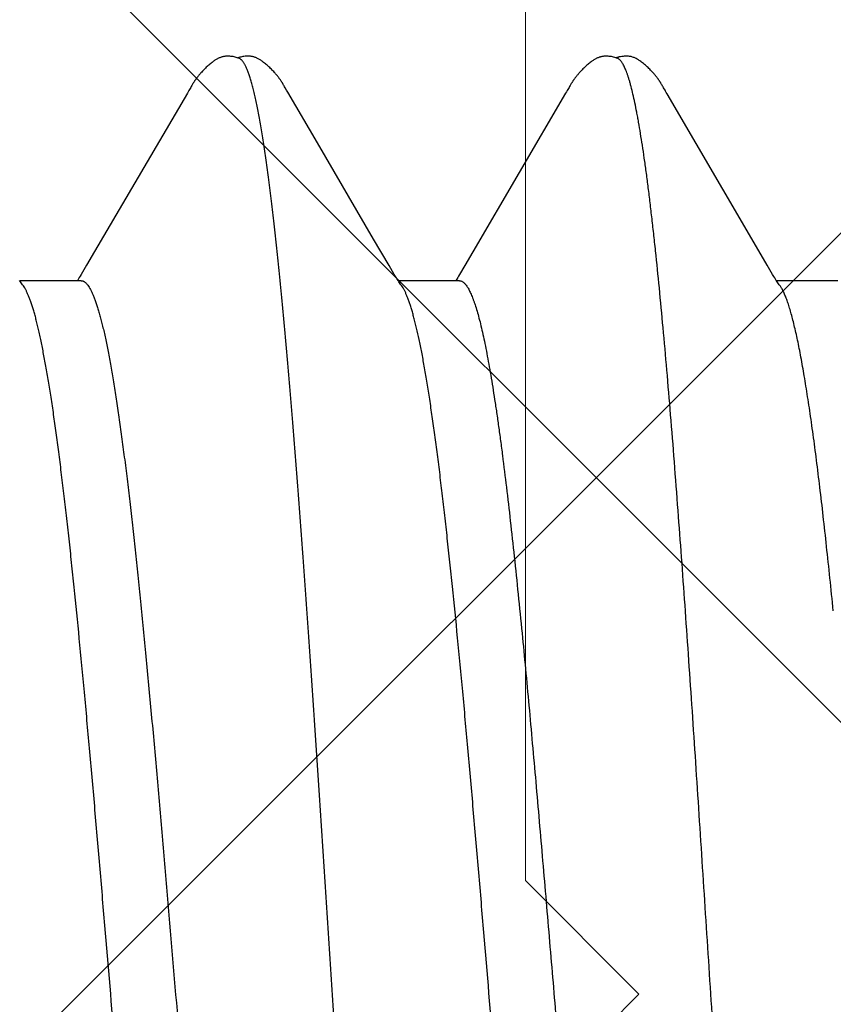
# Model space of a CAD drawing. Units: inches. Extents: x 75.7 to 88.8, y 303 to 313.4.
# Drawn here: x 85.2 to 85.3, y 306.9 to 307 of the extents above; entities that cross this region are included whole.
import ezdxf

# ---------------------------------------------------------------- set-up
doc = ezdxf.new("R2010")
doc.units = ezdxf.units.IN
doc.header["$MEASUREMENT"] = 0
for name, color, linetype, lineweight in [('ALUM', 7, 'Continuous', 0), ('HATCH', 9, 'Continuous', 0), ('SCREW', 9, 'Continuous', 0)]:
    doc.layers.add(name, color=color, linetype=linetype, lineweight=lineweight)
doc.layers.add('Fastener', color=9, linetype='Continuous')

# ---------------------------------------------------------------- blocks, each defined once
blk = doc.blocks.new('0.25-14 x 1.125 HWH Steel Fastener')
at = {"layer": 'Fastener', "linetype": 'Continuous'}
for p, q in [((0.2556, -0.0943), (0.2637, -0.0943)), ((0.2633, -0.09372), (0.26334, -0.09377)), ((0.26334, -0.09377), (0.26343, -0.0939)), ((0.26343, -0.0939), (0.26352, -0.09403)), ((0.26352, -0.09403), (0.26362, -0.09417)), ((0.26362, -0.09417), (0.26372, -0.09432)), ((0.26372, -0.09432), (0.26382, -0.09449)), ((0.26382, -0.09449), (0.26393, -0.09467)), ((0.26393, -0.09467), (0.26406, -0.09487)), ((0.26406, -0.09487), (0.26421, -0.09512)), ((0.30558, -0.09512), (0.30571, -0.09489)), ((0.3056, -0.0943), (0.3137, -0.0943)), ((0.30571, -0.09489), (0.30583, -0.0947)), ((0.30583, -0.0947), (0.30594, -0.09452)), ((0.30594, -0.09452), (0.30604, -0.09437)), ((0.30604, -0.09437), (0.30608, -0.0943)), ((0.31329, -0.09372), (0.31333, -0.09377)), ((0.31333, -0.09377), (0.31343, -0.0939)), ((0.31343, -0.0939), (0.31352, -0.09403)), ((0.31352, -0.09403), (0.31362, -0.09417)), ((0.31362, -0.09417), (0.31371, -0.09432)), ((0.31371, -0.09432), (0.31382, -0.09448)), ((0.31382, -0.09448), (0.31393, -0.09466)), ((0.31393, -0.09466), (0.31405, -0.09486)), ((0.31405, -0.09486), (0.3142, -0.09511)), ((0.35557, -0.09513), (0.35571, -0.0949)), ((0.3556, -0.0943), (0.3637, -0.0943)), ((0.35571, -0.0949), (0.35583, -0.0947)), ((0.35583, -0.0947), (0.35593, -0.09453)), ((0.35593, -0.09453), (0.35603, -0.09437)), ((0.35603, -0.09437), (0.35608, -0.0943)), ((0.36329, -0.09372), (0.36334, -0.09377)), ((0.36334, -0.09377), (0.36343, -0.0939)), ((0.36343, -0.0939), (0.36352, -0.09403)), ((0.36352, -0.09403), (0.36362, -0.09417)), ((0.36362, -0.09417), (0.36372, -0.09432)), ((0.26421, -0.09512), (0.26491, -0.09634)), ((0.30488, -0.09632), (0.30558, -0.09512)), ((0.3142, -0.09511), (0.3149, -0.09632)), ((0.35487, -0.09633), (0.35557, -0.09513)), ((0.26491, -0.09634), (0.26696, -0.09981)), ((0.30382, -0.09813), (0.30488, -0.09632)), ((0.3149, -0.09632), (0.31694, -0.09978)), ((0.35381, -0.09814), (0.35487, -0.09633)), ((0.29156, -0.11907), (0.30382, -0.09813)), ((0.34155, -0.11907), (0.35381, -0.09814)), ((0.26696, -0.09981), (0.27816, -0.119)), ((0.31694, -0.09978), (0.32437, -0.1125)), ((0.32437, -0.1125), (0.32829, -0.11922)), ((0.27816, -0.119), (0.27828, -0.11919)), ((0.27828, -0.11919), (0.27836, -0.11934)), ((0.27836, -0.11934), (0.27843, -0.11946)), ((0.27843, -0.11946), (0.27861, -0.11978)), ((0.29111, -0.11985), (0.29135, -0.11942)), ((0.29135, -0.11942), (0.29143, -0.11928)), ((0.29143, -0.11928), (0.29156, -0.11907)), ((0.32829, -0.11922), (0.32838, -0.11936)), ((0.32838, -0.11936), (0.32844, -0.11948)), ((0.32844, -0.11948), (0.32862, -0.1198)), ((0.34111, -0.11985), (0.34135, -0.11943)), ((0.34135, -0.11943), (0.34143, -0.11928)), ((0.34143, -0.11928), (0.34155, -0.11907)), ((0.27861, -0.11978), (0.27869, -0.11992)), ((0.27869, -0.11992), (0.27876, -0.12003)), ((0.27876, -0.12003), (0.27882, -0.12014)), ((0.27882, -0.12014), (0.27888, -0.12024)), ((0.27888, -0.12024), (0.27894, -0.12034)), ((0.27894, -0.12034), (0.27897, -0.12039)), ((0.27897, -0.12039), (0.279, -0.12044)), ((0.279, -0.12044), (0.27903, -0.12049)), ((0.27903, -0.12049), (0.27906, -0.12053)), ((0.27906, -0.12053), (0.27909, -0.12058)), ((0.27909, -0.12058), (0.27912, -0.12063)), ((0.27912, -0.12063), (0.27915, -0.12068)), ((0.27915, -0.12068), (0.27918, -0.12073)), ((0.27918, -0.12073), (0.27922, -0.12078)), ((0.27922, -0.12078), (0.27925, -0.12082)), ((0.27925, -0.12082), (0.27928, -0.12087)), ((0.27928, -0.12087), (0.27932, -0.12092)), ((0.27932, -0.12092), (0.27935, -0.12097)), ((0.27935, -0.12097), (0.27939, -0.12102)), ((0.27939, -0.12102), (0.27943, -0.12107)), ((0.29035, -0.12105), (0.29038, -0.121)), ((0.29038, -0.121), (0.29042, -0.12095)), ((0.29042, -0.12095), (0.29046, -0.1209)), ((0.29046, -0.1209), (0.29049, -0.12085)), ((0.29049, -0.12085), (0.29053, -0.1208)), ((0.29053, -0.1208), (0.29056, -0.12075)), ((0.29056, -0.12075), (0.29059, -0.1207)), ((0.29059, -0.1207), (0.29063, -0.12065)), ((0.29063, -0.12065), (0.29066, -0.1206)), ((0.29066, -0.1206), (0.29069, -0.12055)), ((0.29069, -0.12055), (0.29072, -0.1205)), ((0.29072, -0.1205), (0.29075, -0.12046)), ((0.29075, -0.12046), (0.29078, -0.12041)), ((0.29078, -0.12041), (0.29081, -0.12036)), ((0.29081, -0.12036), (0.29086, -0.12027)), ((0.29086, -0.12027), (0.29092, -0.12018)), ((0.29092, -0.12018), (0.29098, -0.12008)), ((0.29098, -0.12008), (0.29104, -0.11997)), ((0.29104, -0.11997), (0.29111, -0.11985)), ((0.32862, -0.1198), (0.3287, -0.11993)), ((0.3287, -0.11993), (0.32876, -0.12005)), ((0.32876, -0.12005), (0.32883, -0.12016)), ((0.32883, -0.12016), (0.32889, -0.12025)), ((0.32889, -0.12025), (0.32894, -0.12035)), ((0.32894, -0.12035), (0.32897, -0.1204)), ((0.32897, -0.1204), (0.329, -0.12045)), ((0.329, -0.12045), (0.32903, -0.1205)), ((0.32903, -0.1205), (0.32906, -0.12054)), ((0.32906, -0.12054), (0.3291, -0.12059)), ((0.3291, -0.12059), (0.32913, -0.12064)), ((0.32913, -0.12064), (0.32916, -0.12069)), ((0.32916, -0.12069), (0.32919, -0.12074)), ((0.32919, -0.12074), (0.32922, -0.12078)), ((0.32922, -0.12078), (0.32926, -0.12083)), ((0.32926, -0.12083), (0.32929, -0.12088)), ((0.32929, -0.12088), (0.32932, -0.12093)), ((0.32932, -0.12093), (0.32936, -0.12098)), ((0.32936, -0.12098), (0.3294, -0.12103)), ((0.34034, -0.12106), (0.34038, -0.121)), ((0.34038, -0.121), (0.34042, -0.12095)), ((0.34042, -0.12095), (0.34045, -0.1209)), ((0.34045, -0.1209), (0.34049, -0.12085)), ((0.34049, -0.12085), (0.34052, -0.1208)), ((0.34052, -0.1208), (0.34056, -0.12075)), ((0.34056, -0.12075), (0.34059, -0.1207)), ((0.34059, -0.1207), (0.34062, -0.12065)), ((0.34062, -0.12065), (0.34066, -0.1206)), ((0.34066, -0.1206), (0.34069, -0.12056)), ((0.34069, -0.12056), (0.34072, -0.12051)), ((0.34072, -0.12051), (0.34075, -0.12046)), ((0.34075, -0.12046), (0.34078, -0.12041)), ((0.34078, -0.12041), (0.34081, -0.12037)), ((0.34081, -0.12037), (0.34086, -0.12027)), ((0.34086, -0.12027), (0.34092, -0.12018)), ((0.34092, -0.12018), (0.34098, -0.12008)), ((0.34098, -0.12008), (0.34104, -0.11997)), ((0.34104, -0.11997), (0.34111, -0.11985)), ((0.27943, -0.12107), (0.27947, -0.12112)), ((0.27947, -0.12112), (0.2795, -0.12118)), ((0.2795, -0.12118), (0.27955, -0.12123)), ((0.27955, -0.12123), (0.27959, -0.12129)), ((0.27959, -0.12129), (0.27964, -0.12135)), ((0.27964, -0.12135), (0.27969, -0.12141)), ((0.27969, -0.12141), (0.27975, -0.12148)), ((0.27975, -0.12148), (0.27981, -0.12155)), ((0.27981, -0.12155), (0.27988, -0.12163)), ((0.27988, -0.12163), (0.27995, -0.12172)), ((0.27995, -0.12172), (0.28004, -0.12181)), ((0.28004, -0.12181), (0.28014, -0.12192)), ((0.28014, -0.12192), (0.28024, -0.12203)), ((0.28024, -0.12203), (0.28034, -0.12214)), ((0.28034, -0.12214), (0.28045, -0.12224)), ((0.28045, -0.12224), (0.28055, -0.12235)), ((0.28916, -0.12239), (0.28927, -0.12229)), ((0.28927, -0.12229), (0.28937, -0.12219)), ((0.28937, -0.12219), (0.28947, -0.12208)), ((0.28947, -0.12208), (0.28957, -0.12198)), ((0.28957, -0.12198), (0.28967, -0.12187)), ((0.28967, -0.12187), (0.28976, -0.12177)), ((0.28976, -0.12177), (0.28984, -0.12168)), ((0.28984, -0.12168), (0.28991, -0.1216)), ((0.28991, -0.1216), (0.28997, -0.12153)), ((0.28997, -0.12153), (0.29003, -0.12146)), ((0.29003, -0.12146), (0.29009, -0.12139)), ((0.29009, -0.12139), (0.29014, -0.12133)), ((0.29014, -0.12133), (0.29018, -0.12127)), ((0.29018, -0.12127), (0.29023, -0.12121)), ((0.29023, -0.12121), (0.29027, -0.12116)), ((0.29027, -0.12116), (0.29031, -0.12111)), ((0.29031, -0.12111), (0.29035, -0.12105)), ((0.3294, -0.12103), (0.32943, -0.12108)), ((0.32943, -0.12108), (0.32947, -0.12113)), ((0.32947, -0.12113), (0.32951, -0.12118)), ((0.32951, -0.12118), (0.32955, -0.12124)), ((0.32955, -0.12124), (0.3296, -0.1213)), ((0.3296, -0.1213), (0.32965, -0.12136)), ((0.32965, -0.12136), (0.3297, -0.12142)), ((0.3297, -0.12142), (0.32975, -0.12149)), ((0.32975, -0.12149), (0.32982, -0.12156)), ((0.32982, -0.12156), (0.32989, -0.12164)), ((0.32989, -0.12164), (0.32996, -0.12173)), ((0.32996, -0.12173), (0.33005, -0.12182)), ((0.33005, -0.12182), (0.33014, -0.12193)), ((0.33014, -0.12193), (0.33024, -0.12204)), ((0.33024, -0.12204), (0.33035, -0.12214)), ((0.33035, -0.12214), (0.33045, -0.12225)), ((0.33045, -0.12225), (0.33056, -0.12236)), ((0.33916, -0.1224), (0.33926, -0.1223)), ((0.33926, -0.1223), (0.33936, -0.12219)), ((0.33936, -0.12219), (0.33946, -0.12209)), ((0.33946, -0.12209), (0.33956, -0.12198)), ((0.33956, -0.12198), (0.33966, -0.12188)), ((0.33966, -0.12188), (0.33975, -0.12178)), ((0.33975, -0.12178), (0.33983, -0.12169)), ((0.33983, -0.12169), (0.3399, -0.12161)), ((0.3399, -0.12161), (0.33997, -0.12153)), ((0.33997, -0.12153), (0.34003, -0.12146)), ((0.34003, -0.12146), (0.34008, -0.12139)), ((0.34008, -0.12139), (0.34013, -0.12133)), ((0.34013, -0.12133), (0.34018, -0.12127)), ((0.34018, -0.12127), (0.34022, -0.12122)), ((0.34022, -0.12122), (0.34027, -0.12116)), ((0.34027, -0.12116), (0.34031, -0.12111)), ((0.34031, -0.12111), (0.34034, -0.12106)), ((0.28055, -0.12235), (0.28067, -0.12246)), ((0.28067, -0.12246), (0.28078, -0.12257)), ((0.28078, -0.12257), (0.28089, -0.12267)), ((0.28089, -0.12267), (0.28101, -0.12278)), ((0.28101, -0.12278), (0.28114, -0.12289)), ((0.28114, -0.12289), (0.28126, -0.12299)), ((0.28126, -0.12299), (0.28139, -0.12309)), ((0.28139, -0.12309), (0.28152, -0.12319)), ((0.28152, -0.12319), (0.28163, -0.12328)), ((0.28163, -0.12328), (0.28174, -0.12335)), ((0.28174, -0.12335), (0.28184, -0.12342)), ((0.28184, -0.12342), (0.28194, -0.12349)), ((0.28194, -0.12349), (0.28204, -0.12354)), ((0.28204, -0.12354), (0.28213, -0.1236)), ((0.28213, -0.1236), (0.28223, -0.12365)), ((0.28751, -0.12366), (0.28759, -0.12362)), ((0.28759, -0.12362), (0.28767, -0.12358)), ((0.28767, -0.12358), (0.28775, -0.12353)), ((0.28775, -0.12353), (0.28783, -0.12348)), ((0.28783, -0.12348), (0.28792, -0.12342)), ((0.28792, -0.12342), (0.288, -0.12337)), ((0.288, -0.12337), (0.28809, -0.1233)), ((0.28809, -0.1233), (0.28819, -0.12323)), ((0.28819, -0.12323), (0.2883, -0.12315)), ((0.2883, -0.12315), (0.28841, -0.12306)), ((0.28841, -0.12306), (0.28852, -0.12297)), ((0.28852, -0.12297), (0.28863, -0.12288)), ((0.28863, -0.12288), (0.28874, -0.12279)), ((0.28874, -0.12279), (0.28885, -0.12269)), ((0.28885, -0.12269), (0.28895, -0.12259)), ((0.28895, -0.12259), (0.28906, -0.12249)), ((0.28906, -0.12249), (0.28916, -0.12239)), ((0.33056, -0.12236), (0.33067, -0.12246)), ((0.33067, -0.12246), (0.33078, -0.12257)), ((0.33078, -0.12257), (0.33089, -0.12267)), ((0.33089, -0.12267), (0.331, -0.12277)), ((0.331, -0.12277), (0.33112, -0.12287)), ((0.33112, -0.12287), (0.33123, -0.12297)), ((0.33123, -0.12297), (0.33135, -0.12306)), ((0.33135, -0.12306), (0.33147, -0.12315)), ((0.33147, -0.12315), (0.33157, -0.12323)), ((0.33157, -0.12323), (0.33167, -0.12331)), ((0.33167, -0.12331), (0.33176, -0.12337)), ((0.33176, -0.12337), (0.33185, -0.12343)), ((0.33185, -0.12343), (0.33194, -0.12349)), ((0.33194, -0.12349), (0.33202, -0.12354)), ((0.33202, -0.12354), (0.33211, -0.12359)), ((0.33211, -0.12359), (0.33219, -0.12363)), ((0.33219, -0.12363), (0.33227, -0.12367)), ((0.33751, -0.12366), (0.33758, -0.12362)), ((0.33758, -0.12362), (0.33766, -0.12358)), ((0.33766, -0.12358), (0.33775, -0.12353)), ((0.33775, -0.12353), (0.33783, -0.12348)), ((0.33783, -0.12348), (0.33791, -0.12343)), ((0.33791, -0.12343), (0.338, -0.12337)), ((0.338, -0.12337), (0.33809, -0.12331)), ((0.33809, -0.12331), (0.33819, -0.12323)), ((0.33819, -0.12323), (0.33829, -0.12316)), ((0.33829, -0.12316), (0.3384, -0.12307)), ((0.3384, -0.12307), (0.33851, -0.12298)), ((0.33851, -0.12298), (0.33862, -0.12289)), ((0.33862, -0.12289), (0.33873, -0.12279)), ((0.33873, -0.12279), (0.33884, -0.1227)), ((0.33884, -0.1227), (0.33895, -0.1226)), ((0.33895, -0.1226), (0.33905, -0.1225)), ((0.33905, -0.1225), (0.33916, -0.1224)), ((0.28223, -0.12365), (0.28232, -0.1237)), ((0.28232, -0.1237), (0.28242, -0.12374)), ((0.28242, -0.12374), (0.28252, -0.12378)), ((0.28252, -0.12378), (0.28261, -0.12382)), ((0.28261, -0.12382), (0.28271, -0.12385)), ((0.28271, -0.12385), (0.28282, -0.12388)), ((0.28282, -0.12388), (0.28292, -0.12391)), ((0.28292, -0.12391), (0.28303, -0.12393)), ((0.28303, -0.12393), (0.28314, -0.12395)), ((0.28314, -0.12395), (0.28325, -0.12396)), ((0.28325, -0.12396), (0.28337, -0.12397)), ((0.28337, -0.12397), (0.28351, -0.12398)), ((0.28351, -0.12398), (0.28365, -0.12397)), ((0.28365, -0.12397), (0.28381, -0.12397)), ((0.28381, -0.12397), (0.28397, -0.12395)), ((0.28397, -0.12395), (0.28413, -0.12393)), ((0.28413, -0.12393), (0.2843, -0.1239)), ((0.2843, -0.1239), (0.28447, -0.12387)), ((0.28447, -0.12387), (0.28464, -0.12382)), ((0.28464, -0.12382), (0.28479, -0.12378)), ((0.28465, -0.12366), (0.28473, -0.12369)), ((0.28473, -0.12369), (0.28483, -0.12373)), ((0.28479, -0.12378), (0.28488, -0.12375)), ((0.28483, -0.12373), (0.28495, -0.12377)), ((0.28495, -0.12377), (0.28508, -0.12381)), ((0.28508, -0.12381), (0.28522, -0.12385)), ((0.28522, -0.12385), (0.28536, -0.12388)), ((0.28536, -0.12388), (0.28551, -0.12391)), ((0.28551, -0.12391), (0.28565, -0.12394)), ((0.28565, -0.12394), (0.28579, -0.12395)), ((0.28579, -0.12395), (0.28592, -0.12397)), ((0.28592, -0.12397), (0.28605, -0.12397)), ((0.28605, -0.12397), (0.28617, -0.12398)), ((0.28617, -0.12398), (0.28629, -0.12398)), ((0.28629, -0.12398), (0.2864, -0.12397)), ((0.2864, -0.12397), (0.2865, -0.12396)), ((0.2865, -0.12396), (0.28659, -0.12395)), ((0.28659, -0.12395), (0.28668, -0.12394)), ((0.28668, -0.12394), (0.28677, -0.12392)), ((0.28677, -0.12392), (0.28686, -0.1239)), ((0.28686, -0.1239), (0.28694, -0.12388)), ((0.28694, -0.12388), (0.28702, -0.12386)), ((0.28702, -0.12386), (0.28711, -0.12383)), ((0.28711, -0.12383), (0.28719, -0.1238)), ((0.28719, -0.1238), (0.28727, -0.12377)), ((0.28727, -0.12377), (0.28735, -0.12374)), ((0.28735, -0.12374), (0.28743, -0.1237)), ((0.28743, -0.1237), (0.28751, -0.12366)), ((0.33227, -0.12367), (0.33235, -0.12371)), ((0.33235, -0.12371), (0.33243, -0.12375)), ((0.33243, -0.12375), (0.33252, -0.12378)), ((0.33252, -0.12378), (0.3326, -0.12381)), ((0.3326, -0.12381), (0.33268, -0.12384)), ((0.33268, -0.12384), (0.33277, -0.12387)), ((0.33277, -0.12387), (0.33286, -0.12389)), ((0.33286, -0.12389), (0.33294, -0.12391)), ((0.33294, -0.12391), (0.33303, -0.12393)), ((0.33303, -0.12393), (0.33312, -0.12394)), ((0.33312, -0.12394), (0.33322, -0.12396)), ((0.33322, -0.12396), (0.33332, -0.12397)), ((0.33332, -0.12397), (0.33343, -0.12397)), ((0.33343, -0.12397), (0.33355, -0.12398)), ((0.33355, -0.12398), (0.33367, -0.12397)), ((0.33367, -0.12397), (0.3338, -0.12397)), ((0.3338, -0.12397), (0.33393, -0.12396)), ((0.33393, -0.12396), (0.33407, -0.12394)), ((0.33407, -0.12394), (0.33421, -0.12392)), ((0.33421, -0.12392), (0.33435, -0.12389)), ((0.33435, -0.12389), (0.33449, -0.12386)), ((0.33449, -0.12386), (0.33463, -0.12383)), ((0.33463, -0.12383), (0.33476, -0.12379)), ((0.33465, -0.12366), (0.33473, -0.12369)), ((0.33473, -0.12369), (0.33483, -0.12373)), ((0.33476, -0.12379), (0.33488, -0.12375)), ((0.33483, -0.12373), (0.33495, -0.12377)), ((0.33488, -0.12375), (0.33488, -0.12375)), ((0.33495, -0.12377), (0.33508, -0.12381)), ((0.33508, -0.12381), (0.33522, -0.12385)), ((0.33522, -0.12385), (0.33537, -0.12388)), ((0.33537, -0.12388), (0.33551, -0.12391)), ((0.33551, -0.12391), (0.33565, -0.12394)), ((0.33565, -0.12394), (0.33579, -0.12395)), ((0.33579, -0.12395), (0.33592, -0.12397)), ((0.33592, -0.12397), (0.33605, -0.12397)), ((0.33605, -0.12397), (0.33618, -0.12398)), ((0.33618, -0.12398), (0.33629, -0.12398)), ((0.33629, -0.12398), (0.3364, -0.12397)), ((0.3364, -0.12397), (0.3365, -0.12396)), ((0.3365, -0.12396), (0.33659, -0.12395)), ((0.33659, -0.12395), (0.33668, -0.12394)), ((0.33668, -0.12394), (0.33677, -0.12392)), ((0.33677, -0.12392), (0.33685, -0.1239)), ((0.33685, -0.1239), (0.33694, -0.12388)), ((0.33694, -0.12388), (0.33702, -0.12386)), ((0.33702, -0.12386), (0.3371, -0.12383)), ((0.3371, -0.12383), (0.33719, -0.1238)), ((0.33719, -0.1238), (0.33727, -0.12377)), ((0.33727, -0.12377), (0.33735, -0.12374)), ((0.33735, -0.12374), (0.33743, -0.1237)), ((0.33743, -0.1237), (0.33751, -0.12366))]:
    blk.add_line(p, q, dxfattribs=at)
for points, knots in [([(0.26211, 0.11885), (0.26219, 0.11851), (0.26235, 0.1178), (0.26257, 0.11668), (0.2628, 0.11546), (0.26303, 0.11414), (0.26325, 0.11274), (0.26348, 0.11124), (0.26371, 0.10965), (0.26394, 0.10797), (0.26416, 0.1062), (0.26447, 0.10366), (0.26486, 0.10028), (0.26531, 0.09599), (0.26577, 0.09137), (0.26622, 0.08646), (0.26668, 0.08125), (0.26713, 0.07577), (0.26759, 0.07005), (0.26804, 0.0641), (0.2685, 0.05795), (0.26895, 0.05161), (0.26957, 0.04283), (0.27017, 0.03384), (0.27078, 0.02467), (0.27139, 0.01529), (0.272, 0.00587), (0.2726, -0.00356), (0.27321, -0.01292), (0.27381, -0.02223), (0.27442, -0.03145), (0.27487, -0.03822), (0.27533, -0.04487), (0.27578, -0.05137), (0.27623, -0.0577), (0.27654, -0.06186), (0.2767, -0.06391)], [0, 0, 0, 0, 0.005729, 0.011975, 0.018732, 0.025998, 0.033768, 0.042037, 0.050801, 0.060055, 0.069791, 0.080002, 0.101816, 0.125401, 0.15068, 0.177633, 0.206183, 0.236204, 0.267552, 0.300098, 0.333749, 0.368413, 0.404005, 0.477822, 0.51581, 0.554242, 0.63158, 0.670218, 0.708745, 0.785137, 0.822759, 0.859809, 0.896177, 0.931748, 0.966394, 1, 1, 1, 1]), ([(0.31211, 0.11885), (0.31217, 0.11859), (0.31229, 0.11805), (0.31247, 0.11721), (0.31264, 0.11631), (0.31282, 0.11535), (0.31299, 0.11434), (0.31323, 0.11287), (0.31353, 0.1109), (0.31389, 0.10836), (0.31424, 0.10561), (0.31459, 0.10265), (0.31494, 0.0995), (0.31529, 0.09616), (0.31564, 0.09263), (0.31599, 0.08893), (0.31635, 0.08504), (0.3167, 0.08099), (0.31717, 0.07528), (0.31764, 0.06937), (0.3181, 0.06328), (0.31846, 0.05851), (0.31881, 0.05364), (0.31928, 0.04694), (0.31987, 0.03835), (0.32057, 0.02784), (0.32127, 0.01711), (0.32197, 0.00626), (0.32267, -0.00463), (0.32337, -0.01549), (0.32407, -0.02624), (0.32466, -0.0351), (0.32514, -0.04207), (0.3256, -0.04883), (0.32618, -0.05699), (0.32688, -0.06643), (0.32747, -0.07398), (0.32795, -0.07974), (0.3283, -0.08384), (0.32865, -0.08778), (0.329, -0.09155), (0.32935, -0.09514), (0.32971, -0.09854), (0.33006, -0.10175), (0.33041, -0.10476), (0.33076, -0.10757), (0.33111, -0.11016), (0.33141, -0.11219), (0.33165, -0.1137), (0.33183, -0.11475), (0.332, -0.11574), (0.33218, -0.11668), (0.33235, -0.11756), (0.33253, -0.11838), (0.3327, -0.11914), (0.33288, -0.11985), (0.33305, -0.1205), (0.33323, -0.12108), (0.33341, -0.12161), (0.33358, -0.12208), (0.33373, -0.12244), (0.33385, -0.12269), (0.33394, -0.12286), (0.33403, -0.12301), (0.33412, -0.12315), (0.3342, -0.12327), (0.33429, -0.12338), (0.33438, -0.12347), (0.33449, -0.12357), (0.33459, -0.12363), (0.33465, -0.12366)], [0, 0, 0, 0, 0.003288, 0.006809, 0.010565, 0.014554, 0.018776, 0.023232, 0.032833, 0.043341, 0.054724, 0.066936, 0.079935, 0.093705, 0.108233, 0.123505, 0.139505, 0.156198, 0.173529, 0.20997, 0.229046, 0.248638, 0.268691, 0.289161, 0.331215, 0.374526, 0.418687, 0.463336, 0.508206, 0.552878, 0.597083, 0.640656, 0.662048, 0.683077, 0.723856, 0.762724, 0.79945, 0.81693, 0.833797, 0.850027, 0.865565, 0.88036, 0.894383, 0.907614, 0.920034, 0.931628, 0.942373, 0.952236, 0.956827, 0.961189, 0.965322, 0.969225, 0.972899, 0.976341, 0.979552, 0.982531, 0.985277, 0.98779, 0.990072, 0.992126, 0.993953, 0.994784, 0.99556, 0.996283, 0.996953, 0.997573, 0.998143, 0.998668, 0.999149, 1, 1, 1, 1]), ([(0.36211, 0.11885), (0.36217, 0.11859), (0.36229, 0.11805), (0.36247, 0.11721), (0.36264, 0.11631), (0.36282, 0.11535), (0.36299, 0.11434), (0.36323, 0.11288), (0.36353, 0.11092), (0.36388, 0.1084), (0.36423, 0.10567), (0.36458, 0.10273), (0.36493, 0.09958), (0.36528, 0.09625), (0.36563, 0.09273), (0.36599, 0.08903), (0.36634, 0.08515), (0.36669, 0.08111), (0.36704, 0.0769), (0.36739, 0.07253), (0.36787, 0.06642), (0.36846, 0.05848), (0.36916, 0.04863), (0.36987, 0.03842), (0.37057, 0.02791), (0.37115, 0.01901), (0.37162, 0.01179), (0.37232, 0.00089), (0.37313, -0.0118), (0.37407, -0.0262), (0.37477, -0.03676), (0.37547, -0.04701), (0.37617, -0.05689), (0.37676, -0.06487), (0.37724, -0.07102), (0.37759, -0.07544), (0.37795, -0.07971), (0.3783, -0.08383), (0.37865, -0.08778), (0.379, -0.09156), (0.37935, -0.09514), (0.37971, -0.09854), (0.38006, -0.10174), (0.38035, -0.10429), (0.38059, -0.10623), (0.38077, -0.10761), (0.38095, -0.10894), (0.38118, -0.1106), (0.38141, -0.11218), (0.38165, -0.1137), (0.38183, -0.11475), (0.382, -0.11574), (0.38218, -0.11668), (0.38235, -0.11756), (0.38253, -0.11838), (0.38271, -0.11915), (0.38288, -0.11986), (0.38306, -0.1205), (0.38323, -0.12109), (0.38341, -0.12162), (0.38358, -0.12209), (0.38373, -0.12244), (0.38385, -0.12269), (0.38394, -0.12286), (0.38403, -0.12301), (0.38412, -0.12315), (0.38421, -0.12327), (0.38429, -0.12338), (0.38438, -0.12347), (0.38449, -0.12357), (0.38459, -0.12363), (0.38465, -0.12366)], [0, 0, 0, 0, 0.003294, 0.006819, 0.010574, 0.014558, 0.018769, 0.023205, 0.032749, 0.043177, 0.054475, 0.066623, 0.079596, 0.093353, 0.107861, 0.123096, 0.13904, 0.155678, 0.172994, 0.190962, 0.209547, 0.24835, 0.288929, 0.330946, 0.374203, 0.418358, 0.440666, 0.463072, 0.552707, 0.59702, 0.640505, 0.682708, 0.723376, 0.762306, 0.781037, 0.799225, 0.816825, 0.833787, 0.850056, 0.865588, 0.88036, 0.894354, 0.907568, 0.919996, 0.925905, 0.931603, 0.937086, 0.94235, 0.952211, 0.956805, 0.961172, 0.96531, 0.96922, 0.9729, 0.97635, 0.979568, 0.982554, 0.985306, 0.987824, 0.990107, 0.992159, 0.993983, 0.994811, 0.995584, 0.996303, 0.99697, 0.997587, 0.998154, 0.998675, 0.999154, 1, 1, 1, 1]), ([(0.29732, -0.0477), (0.29717, -0.04613), (0.29686, -0.04294), (0.29641, -0.03809), (0.29596, -0.0331), (0.29535, -0.02626), (0.29459, -0.01752), (0.29368, -0.00689), (0.29278, 0.00385), (0.29187, 0.01458), (0.29111, 0.02344), (0.29049, 0.03041), (0.29004, 0.03547), (0.28958, 0.04041), (0.28913, 0.04521), (0.28867, 0.04986), (0.28822, 0.05435), (0.28776, 0.05868), (0.28731, 0.06281), (0.28685, 0.06674), (0.2864, 0.07043), (0.28594, 0.0739), (0.28556, 0.07664), (0.28525, 0.0787), (0.28502, 0.08016), (0.28479, 0.08155), (0.28456, 0.08286), (0.28434, 0.08412), (0.28411, 0.0853), (0.28388, 0.08641), (0.28366, 0.08745), (0.28343, 0.08842), (0.2832, 0.08932), (0.28298, 0.09015), (0.28282, 0.09067), (0.28274, 0.09092)], [0, 0, 0, 0, 0.033961, 0.068973, 0.104909, 0.141575, 0.216734, 0.293609, 0.371027, 0.448632, 0.52512, 0.562458, 0.598935, 0.634486, 0.669079, 0.702627, 0.735047, 0.766266, 0.796139, 0.824504, 0.851241, 0.876295, 0.899666, 0.910691, 0.921251, 0.93133, 0.940927, 0.950043, 0.958678, 0.966828, 0.974481, 0.981628, 0.988264, 0.994387, 1, 1, 1, 1]), ([(0.29161, 0.08993), (0.29167, 0.08973), (0.29178, 0.0893), (0.29195, 0.08864), (0.29212, 0.08794), (0.29235, 0.08692), (0.29264, 0.08555), (0.29298, 0.08379), (0.29331, 0.08187), (0.29365, 0.07979), (0.29399, 0.07758), (0.29433, 0.07523), (0.29467, 0.07274), (0.29501, 0.07013), (0.29535, 0.06739), (0.29568, 0.06453), (0.29602, 0.06154), (0.29648, 0.05735), (0.29705, 0.05186), (0.29773, 0.04499), (0.2984, 0.0378), (0.29908, 0.03033), (0.29975, 0.02265), (0.30043, 0.0148), (0.30133, 0.00419), (0.30222, -0.00644), (0.30312, -0.01703), (0.3038, -0.02484), (0.30447, -0.03248), (0.30515, -0.03989), (0.30582, -0.04699), (0.30639, -0.0527), (0.30685, -0.05708), (0.30719, -0.06021), (0.30753, -0.06324), (0.30786, -0.06616), (0.3082, -0.06896), (0.30854, -0.07163), (0.30888, -0.07418), (0.30922, -0.07659), (0.30956, -0.07886), (0.30989, -0.08099), (0.31023, -0.08297), (0.31057, -0.0848), (0.31091, -0.08648), (0.3112, -0.08777), (0.31143, -0.08873), (0.3116, -0.08939), (0.31177, -0.09001), (0.31194, -0.09059), (0.3121, -0.09112), (0.31227, -0.09162), (0.31244, -0.09207), (0.31261, -0.09248), (0.31278, -0.09285), (0.31295, -0.09318), (0.31312, -0.09347), (0.31324, -0.09364), (0.3133, -0.09372)], [0, 0, 0, 0, 0.003465, 0.007145, 0.01104, 0.01515, 0.024015, 0.033729, 0.044271, 0.055615, 0.067724, 0.080561, 0.094104, 0.108333, 0.123238, 0.138813, 0.155041, 0.171871, 0.20715, 0.244494, 0.283607, 0.324154, 0.365902, 0.408535, 0.451666, 0.538422, 0.581373, 0.623762, 0.665341, 0.705651, 0.744239, 0.780943, 0.798535, 0.815563, 0.832009, 0.847867, 0.86311, 0.877691, 0.891566, 0.904711, 0.917104, 0.928733, 0.939588, 0.949654, 0.958901, 0.967303, 0.971184, 0.974854, 0.978311, 0.981557, 0.984592, 0.987415, 0.990027, 0.992428, 0.994621, 0.99661, 0.9984, 1, 1, 1, 1]), ([(0.3556, -0.0943), (0.35557, -0.0943), (0.35551, -0.09429), (0.35542, -0.09428), (0.35533, -0.09425), (0.35524, -0.0942), (0.35515, -0.09415), (0.35506, -0.09408), (0.35497, -0.094), (0.35488, -0.09391), (0.35479, -0.09381), (0.35467, -0.09365), (0.35452, -0.09343), (0.35434, -0.09312), (0.35416, -0.09276), (0.35398, -0.09236), (0.35381, -0.09191), (0.35363, -0.09142), (0.35345, -0.09088), (0.35327, -0.09029), (0.35309, -0.08966), (0.35292, -0.08898), (0.35274, -0.08826), (0.35256, -0.08749), (0.35232, -0.08638), (0.35201, -0.08489), (0.35166, -0.08296), (0.3513, -0.08087), (0.35094, -0.07861), (0.35059, -0.0762), (0.35023, -0.07363), (0.34987, -0.07092), (0.34952, -0.06806), (0.34916, -0.06506), (0.3488, -0.06193), (0.34845, -0.05869), (0.34809, -0.05533), (0.34761, -0.05063), (0.34701, -0.04452), (0.3463, -0.03691), (0.34559, -0.02899), (0.34487, -0.02084), (0.34392, -0.00972), (0.34298, 0.00148), (0.34203, 0.01267), (0.34132, 0.02096), (0.34061, 0.0291), (0.3399, 0.037), (0.3393, 0.0434), (0.33882, 0.04837), (0.33846, 0.05195), (0.33811, 0.05542), (0.33775, 0.05879), (0.33739, 0.06203), (0.33704, 0.06515), (0.33668, 0.06814), (0.33632, 0.07099), (0.33597, 0.0737), (0.33561, 0.07626), (0.33525, 0.07867), (0.3349, 0.08092), (0.33454, 0.08301), (0.33424, 0.08465), (0.33399, 0.08588), (0.33381, 0.08673), (0.33363, 0.08754), (0.33346, 0.08831), (0.33328, 0.08902), (0.3331, 0.0897), (0.33292, 0.09032), (0.3328, 0.09072), (0.33274, 0.09092)], [0, 0, 0, 0, 0.000481, 0.00097, 0.001475, 0.002005, 0.002564, 0.00316, 0.003794, 0.004472, 0.005196, 0.005968, 0.007662, 0.009565, 0.011686, 0.014031, 0.016604, 0.019408, 0.022446, 0.025717, 0.029221, 0.032956, 0.036923, 0.041121, 0.04555, 0.055103, 0.065571, 0.07692, 0.089112, 0.102132, 0.115969, 0.130602, 0.146005, 0.162138, 0.178944, 0.196376, 0.214421, 0.233065, 0.271968, 0.312821, 0.355437, 0.399291, 0.443859, 0.53412, 0.579185, 0.623728, 0.66744, 0.709881, 0.750744, 0.770501, 0.789736, 0.808388, 0.826436, 0.843875, 0.860668, 0.876752, 0.892083, 0.90665, 0.920448, 0.933457, 0.945655, 0.957007, 0.967473, 0.972363, 0.97702, 0.981443, 0.985629, 0.989578, 0.993288, 0.996762, 1, 1, 1, 1]), ([(0.34161, 0.08993), (0.34167, 0.08973), (0.34178, 0.0893), (0.34195, 0.08864), (0.34212, 0.08794), (0.34235, 0.08693), (0.34264, 0.08556), (0.34297, 0.0838), (0.34331, 0.0819), (0.34365, 0.07984), (0.34398, 0.07764), (0.34432, 0.07529), (0.34466, 0.07281), (0.345, 0.0702), (0.34534, 0.06747), (0.34567, 0.06461), (0.34601, 0.06164), (0.34635, 0.05855), (0.34669, 0.05535), (0.34715, 0.05088), (0.34772, 0.04506), (0.34839, 0.03786), (0.34907, 0.03039), (0.34974, 0.02272), (0.35042, 0.01488), (0.35132, 0.00426), (0.35222, -0.00638), (0.35312, -0.01699), (0.35379, -0.02479), (0.35447, -0.03242), (0.35514, -0.0398), (0.35581, -0.04689), (0.35638, -0.05261), (0.35684, -0.057), (0.35718, -0.06016), (0.35752, -0.06321), (0.35786, -0.06614), (0.3582, -0.06894), (0.35854, -0.07162), (0.35888, -0.07416), (0.35921, -0.07657), (0.35955, -0.07884), (0.35989, -0.08096), (0.36023, -0.08295), (0.36057, -0.08478), (0.36086, -0.08621), (0.36109, -0.08728), (0.36126, -0.08802), (0.36143, -0.08872), (0.36159, -0.08938), (0.36176, -0.09), (0.36193, -0.09058), (0.3621, -0.09111), (0.36227, -0.09161), (0.36244, -0.09207), (0.36261, -0.09248), (0.36278, -0.09285), (0.36295, -0.09318), (0.36312, -0.09347), (0.36324, -0.09364), (0.36329, -0.09372)], [0, 0, 0, 0, 0.003471, 0.007154, 0.011047, 0.015152, 0.02399, 0.033651, 0.044112, 0.055357, 0.067387, 0.08019, 0.093725, 0.107945, 0.122823, 0.138342, 0.154491, 0.171269, 0.188665, 0.206636, 0.244115, 0.283296, 0.32384, 0.36553, 0.408106, 0.451273, 0.53808, 0.581138, 0.623606, 0.665015, 0.705105, 0.743667, 0.780428, 0.798105, 0.815256, 0.831828, 0.84777, 0.86304, 0.877608, 0.891458, 0.904578, 0.916965, 0.928611, 0.939486, 0.949556, 0.958803, 0.963114, 0.967214, 0.971105, 0.974784, 0.978252, 0.981508, 0.984553, 0.987386, 0.990007, 0.992417, 0.994617, 0.996609, 0.998401, 1, 1, 1, 1]), ([(0.3056, -0.0943), (0.30556, -0.0943), (0.30547, -0.09429), (0.30534, -0.09425), (0.30521, -0.09419), (0.30508, -0.0941), (0.30495, -0.09398), (0.30482, -0.09385), (0.30469, -0.09368), (0.30456, -0.0935), (0.30443, -0.09329), (0.30431, -0.09305), (0.30418, -0.09279), (0.30405, -0.09251), (0.30392, -0.0922), (0.30379, -0.09186), (0.30366, -0.0915), (0.30348, -0.09098), (0.30326, -0.09026), (0.303, -0.08933), (0.30274, -0.0883), (0.30249, -0.08717), (0.30223, -0.08596), (0.30197, -0.08465), (0.30171, -0.08326), (0.30145, -0.08178), (0.3012, -0.08022), (0.30094, -0.07857), (0.30068, -0.07684), (0.30042, -0.07502), (0.30016, -0.07313), (0.29981, -0.07044), (0.29937, -0.06691), (0.29886, -0.06246), (0.29834, -0.05775), (0.29783, -0.0528), (0.29749, -0.04943), (0.29732, -0.0477)], [0, 0, 0, 0, 0.002712, 0.005525, 0.008527, 0.011788, 0.015364, 0.019297, 0.023618, 0.028349, 0.03351, 0.039115, 0.045176, 0.051702, 0.0587, 0.066175, 0.074131, 0.08257, 0.100906, 0.121191, 0.143402, 0.16751, 0.193481, 0.22128, 0.250871, 0.282224, 0.31533, 0.350181, 0.386764, 0.425064, 0.465063, 0.506711, 0.594632, 0.688334, 0.787526, 0.891603, 1, 1, 1, 1]), ([(0.25619, -0.05067), (0.25634, -0.05211), (0.25663, -0.05495), (0.25707, -0.05912), (0.25751, -0.06312), (0.25795, -0.06692), (0.2584, -0.07052), (0.25877, -0.07338), (0.25907, -0.07556), (0.25929, -0.0771), (0.25952, -0.07858), (0.25974, -0.08), (0.25996, -0.08136), (0.26018, -0.08265), (0.2604, -0.08388), (0.26062, -0.08505), (0.26084, -0.08615), (0.26106, -0.08718), (0.26129, -0.08815), (0.26151, -0.08905), (0.26173, -0.08989), (0.26195, -0.09065), (0.26217, -0.09134), (0.2624, -0.09196), (0.26259, -0.09242), (0.26274, -0.09276), (0.26285, -0.09299), (0.26296, -0.0932), (0.26307, -0.09339), (0.26318, -0.09356), (0.26326, -0.09367), (0.2633, -0.09372)], [0, 0, 0, 0, 0.099528, 0.195425, 0.287352, 0.374847, 0.457634, 0.535527, 0.572523, 0.608149, 0.642374, 0.675189, 0.706583, 0.736549, 0.76508, 0.792172, 0.817818, 0.841999, 0.864693, 0.885877, 0.905533, 0.923644, 0.940196, 0.955185, 0.968625, 0.974773, 0.980545, 0.985945, 0.990981, 0.995663, 1, 1, 1, 1]), ([(0.2767, -0.06391), (0.27686, -0.06606), (0.27718, -0.07029), (0.27767, -0.07648), (0.27817, -0.08239), (0.27867, -0.08798), (0.27916, -0.09323), (0.27958, -0.09738), (0.27992, -0.10051), (0.28017, -0.10271), (0.28042, -0.1048), (0.28066, -0.1068), (0.28091, -0.10869), (0.28116, -0.11048), (0.28141, -0.11216), (0.28166, -0.11373), (0.28187, -0.11498), (0.28204, -0.11592), (0.2822, -0.11678), (0.2824, -0.11779), (0.28265, -0.11891), (0.28286, -0.11978), (0.28303, -0.12041), (0.28316, -0.12084), (0.28328, -0.12123), (0.2834, -0.1216), (0.28353, -0.12194), (0.28365, -0.12225), (0.28378, -0.12253), (0.2839, -0.12278), (0.28402, -0.123), (0.28415, -0.12319), (0.28427, -0.12335), (0.28439, -0.12349), (0.28452, -0.12359), (0.28461, -0.12364), (0.28465, -0.12366)], [0, 0, 0, 0, 0.106993, 0.209653, 0.307577, 0.400364, 0.487551, 0.568673, 0.606824, 0.643333, 0.678187, 0.711372, 0.742868, 0.772655, 0.800711, 0.82701, 0.851525, 0.863105, 0.874229, 0.895092, 0.914084, 0.931182, 0.939021, 0.946387, 0.953283, 0.959709, 0.965668, 0.971167, 0.976211, 0.980808, 0.98497, 0.988711, 0.992052, 0.995017, 0.997648, 1, 1, 1, 1])]:
    blk.add_open_spline(points, degree=3, knots=knots, dxfattribs=at)

msp = doc.modelspace()

# ---------------------------------------------------------------- hatches: boundary and pattern name
at = {"layer": 'HATCH'}
h = msp.add_hatch(dxfattribs=at)
h.set_pattern_fill('ANSI37', color=256, scale=2, angle=270, style=0)
h.set_pattern_definition([(315, (12.81574, 13.17447), (0.1767767, 0.1767767), []), (45, (12.81574, 13.17447), (-0.1767767, 0.1767767), [])])
h.paths.add_polyline_path([(82.001, 312.23465), (84.90218, 312.23465), (84.90218, 310.00825), (84.90218, 309.75355), (84.90218, 309.642), (84.90218, 308.65881), (85.87558, 308.65881), (85.98294, 308.65881), (86.2387, 308.65881), (88.61012, 308.65881), (88.61012, 305.75763), (82.001, 305.75763)])

# ---------------------------------------------------------------- linework, layer by layer
at = {"layer": 'ALUM'}
msp.add_lwpolyline([(85.41, 308.39381), (85.41, 306.24922), (85.285, 306.24922), (85.285, 306.89422), (85.3, 306.90922), (85.285, 306.92422), (85.285, 308.40881)], dxfattribs=at)

# ---------------------------------------------------------------- block references
at = {"layer": 'SCREW', "rotation": 180}
msp.add_blockref('0.25-14 x 1.125 HWH Steel Fastener', (85.58187, 306.90922), dxfattribs=at)

doc.saveas('drawing.dxf')
